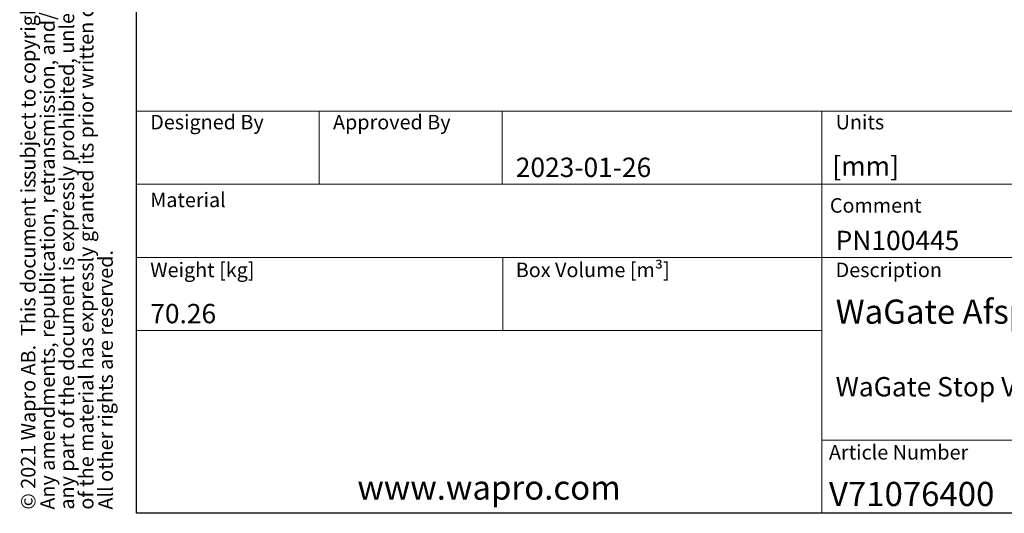
# Model space of a CAD drawing. Units: millimetres. Extents: x 8 to 201, y 4 to 288.
# Drawn here: x 8 to 116, y 4 to 58 of the extents above; entities that cross this region are included whole.
import ezdxf

# ---------------------------------------------------------------- set-up
doc = ezdxf.new("R2010")
doc.units = ezdxf.units.MM
doc.styles.add('SLDTEXTSTYLE0', font='TXT', dxfattribs={"width": 0.698529})
doc.styles.add('SLDTEXTSTYLE1', font='TXT', dxfattribs={"width": 0.75})
doc.styles.add('SLDTEXTSTYLE2', font='TXT', dxfattribs={"width": 0.7})

msp = doc.modelspace()

# ---------------------------------------------------------------- linework, layer by layer
at = {"color": 7, "linetype": 'Continuous', "lineweight": 25}
for p, q in [((21, 4), (21, 288)), ((201, 4), (21, 4))]:
    msp.add_line(p, q, dxfattribs=at)
at = {"color": 7, "linetype": 'Continuous', "lineweight": 18}
for p, q in [((21, 48), (201, 48)), ((41, 40), (41, 48)), ((61, 40), (61, 48)), ((61, 48), (61, 40)), ((96, 42), (96, 48)), ((96, 48), (96, 42)), ((96, 42), (96, 32)), ((96, 42), (96, 32)), ((201, 40), (21, 40)), ((21, 40), (201, 40)), ((21, 32), (96, 32)), ((21, 32), (201, 32)), ((61.09469, 32), (61.09469, 24)), ((61.09469, 32), (61.09469, 24)), ((96, 32), (96, 4)), ((96, 32), (201, 32)), ((21, 24), (96, 24)), ((96, 12), (201, 12))]:
    msp.add_line(p, q, dxfattribs=at)

# ---------------------------------------------------------------- texts
at = {"color": 7, "linetype": 'Continuous', "lineweight": 0, "char_height": 1.5875, "attachment_point": 1, "rotation": 90}
for s, insert, style in [('subject to copyrights owned by Wapro AB.', (8.35334, 40.4708), 'SLDTEXTSTYLE1'), ('Any amendments, republication, retransmission, and/or reproduction of all or', (10.47, 4.40148), 'SLDTEXTSTYLE1'), ('any part of the document is expressly prohibited, unless the copyright owner', (12.58667, 4.40148), 'SLDTEXTSTYLE1'), ('of the material has expressly granted its prior written consent.', (14.70334, 4.40148), 'SLDTEXTSTYLE1'), ('© 2021 Wapro AB.  This document is', (8.35334, 4.40148), 'SLDTEXTSTYLE0'), ('All other rights are reserved.', (16.82, 4.40148), 'SLDTEXTSTYLE1')]:
    msp.add_mtext(s, dxfattribs=dict(at, insert=insert, style=style))
at = {"color": 7, "linetype": 'Continuous', "lineweight": 0, "attachment_point": 1}
for s, insert, char_height, style in [('Designed By', (22.5, 47.58711), 1.5875, 'SLDTEXTSTYLE1'), ('Approved By', (42.5, 47.58711), 1.5875, 'SLDTEXTSTYLE1'), ('Units', (97.5, 47.58711), 1.5875, 'SLDTEXTSTYLE1'), ('[mm]', (97.13054, 43.0435), 2.116667, 'SLDTEXTSTYLE1'), ('2023-01-26', (62.5, 42.9063), 2.116667, 'SLDTEXTSTYLE2'), ('Material', (22.5, 39.08109), 1.5875, 'SLDTEXTSTYLE1'), ('Comment', (96.86907, 38.47475), 1.5875, 'SLDTEXTSTYLE1'), ('PN100445', (97.5, 34.9063), 2.116667, 'SLDTEXTSTYLE2'), ('Weight [kg]', (22.5, 31.42177), 1.5875, 'SLDTEXTSTYLE1'), ('Box Volume [m³]', (62.5, 31.42177), 1.5875, 'SLDTEXTSTYLE1'), ('Description', (97.5, 31.42177), 1.5875, 'SLDTEXTSTYLE1'), ('70.26', (22.5, 26.9063), 2.116667, 'SLDTEXTSTYLE2'), ('WaGate Afspærringsventil RVM-TG DN/OD 400 AISI 316', (97.5, 27.38288), 2.6458333, 'SLDTEXTSTYLE2'), ('WaGate Stop Valve RVM-TG DN/OD 400 AISI 316', (97.5, 18.9063), 2.1166667, 'SLDTEXTSTYLE2'), ('Article Number', (96.76697, 11.46818), 1.5875, 'SLDTEXTSTYLE1'), ('www.wapro.com', (45.16746, 8.1395), 2.6458333, 'SLDTEXTSTYLE1'), ('V71076400', (96.76697, 7.43851), 2.645833, 'SLDTEXTSTYLE2')]:
    msp.add_mtext(s, dxfattribs=dict(at, insert=insert, char_height=char_height, style=style))

doc.saveas('drawing.dxf')
